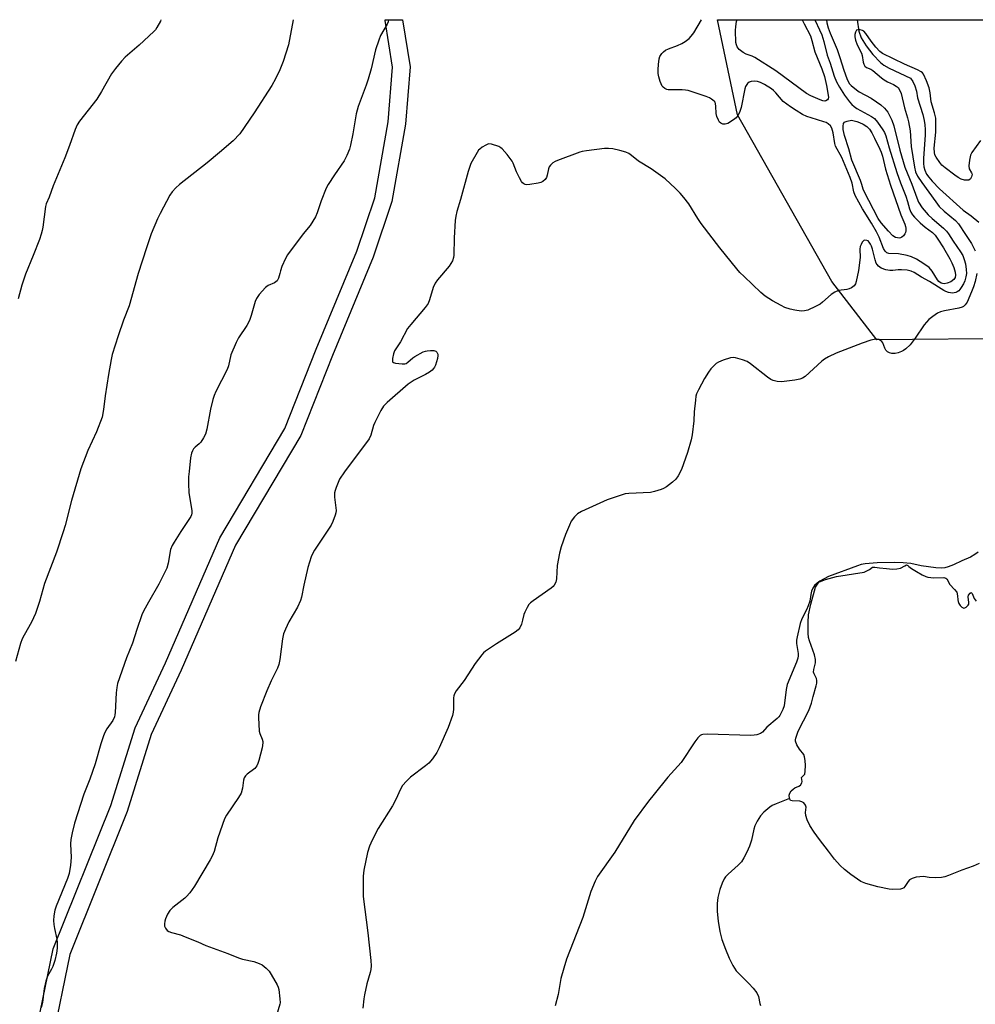
# Model space of a CAD drawing. Units: inches. Extents: x 1273762 to 1279762, y 505452 to 509453.
# Drawn here: x 1274910 to 1275240, y 509113 to 509453 of the extents above; entities that cross this region are included whole.
import ezdxf

# ---------------------------------------------------------------- set-up
doc = ezdxf.new("R2010")
doc.units = ezdxf.units.IN
doc.header["$MEASUREMENT"] = 0
for name, color, linetype in [('HYDRO-Single Line Stream', 4, 'Continuous'), ('HYDRO-Water Body', 4, 'Continuous'), ('NTRL-Trees', 3, 'Continuous'), ('TRANS-Non Street Sidewalk', 7, 'Continuous'), ('Undefined', 1, 'Continuous')]:
    doc.layers.add(name, color=color, linetype=linetype)

msp = doc.modelspace()

# ---------------------------------------------------------------- linework, layer by layer
at = {"layer": 'HYDRO-Single Line Stream'}
for points in [[(1275199.04, 509452.58), (1275199.6, 509448.6), (1275200.48, 509446.37), (1275202.19, 509443.57), (1275204.53, 509440.55), (1275207.12, 509437.8), (1275208.33, 509436.87), (1275210.1, 509435.85), (1275217.46, 509432.4), (1275218.28, 509431.33), (1275219, 509429.8), (1275219.5, 509427.99), (1275219.83, 509425.65), (1275221.68, 509419.88), (1275222.19, 509417.86), (1275222.47, 509416.3), (1275222.56, 509414.74), (1275222.53, 509412.93), (1275221.96, 509404.69), (1275221.96, 509403.03), (1275222.08, 509401.88), (1275222.38, 509400.76), (1275223.04, 509399.38), (1275223.76, 509398.28), (1275224.9, 509396.9), (1275227.47, 509394.32), (1275235.65, 509386.93), (1275238.42, 509385.02), (1275241.06, 509382.82)], [(1275175.79, 509183.98), (1275171.14, 509182.21), (1275169.81, 509181.57), (1275168.92, 509180.99), (1275166.92, 509179.28), (1275165.75, 509178.03), (1275164.57, 509176.16), (1275163.8, 509174.55), (1275163.49, 509173.45), (1275162.68, 509169.71), (1275161.95, 509167.56), (1275161.05, 509165.48), (1275160.03, 509163.52), (1275159.16, 509162.22), (1275158.06, 509161.06), (1275154.56, 509157.89), (1275153.71, 509156.97), (1275153.28, 509156.38), (1275152.52, 509154.85), (1275151.74, 509152.6), (1275151.09, 509149.89), (1275150.82, 509147.83), (1275150.84, 509145.03), (1275151.16, 509141.76), (1275151.75, 509138.18), (1275152.45, 509135.44), (1275153.66, 509132.08), (1275154.97, 509129), (1275156.26, 509126.45), (1275157.4, 509124.65), (1275158.59, 509123.29), (1275161.72, 509120.27), (1275163.24, 509118.66), (1275164.46, 509117.04), (1275165.07, 509115.75), (1275165.56, 509113.32), (1275165.77, 509112.68)]]:
    msp.add_lwpolyline(points, dxfattribs=at)
at = {"layer": 'HYDRO-Water Body'}
msp.add_lwpolyline([(1275241.15, 509161.65), (1275239.09, 509160.71), (1275235.14, 509159.31), (1275230.52, 509157.46), (1275229.28, 509157.04), (1275228.19, 509156.78), (1275226.06, 509156.64), (1275223.93, 509156.77), (1275221.95, 509157.12), (1275220.66, 509157.07), (1275219.37, 509156.87), (1275218.05, 509156.44), (1275217.16, 509155.97), (1275216.67, 509155.46), (1275215.53, 509153.69), (1275215.13, 509153.2), (1275214.76, 509152.99), (1275214.01, 509152.81), (1275211.15, 509152.69), (1275210.09, 509152.79), (1275206.16, 509153.6), (1275202.07, 509154.77), (1275200.32, 509155.42), (1275196.91, 509157.79), (1275194.7, 509159.49), (1275193.2, 509160.95), (1275191.31, 509163.1), (1275189.15, 509165.84), (1275186.1, 509169.91), (1275184.28, 509172.45), (1275182.81, 509174.77), (1275181.81, 509176.72), (1275181.34, 509178.13), (1275181.23, 509179.21), (1275181.45, 509181.03), (1275181.26, 509181.68), (1275180.7, 509182.57), (1275180.05, 509182.89), (1275179.28, 509183.08), (1275176.63, 509183.23), (1275176.14, 509183.39), (1275175.98, 509183.52), (1275175.74, 509184.09), (1275175.63, 509185.17), (1275175.86, 509185.88), (1275176.37, 509186.62), (1275177, 509187.27), (1275177.61, 509187.74), (1275178.97, 509188.31), (1275179.54, 509188.65), (1275180, 509189.43), (1275180.11, 509189.85), (1275179.87, 509191.27), (1275180.19, 509191.67), (1275181.07, 509192.47), (1275181.18, 509193.49), (1275181.23, 509195.43), (1275181.14, 509197.19), (1275180.92, 509198.44), (1275180.64, 509199.18), (1275179.16, 509201.05), (1275178.29, 509202.58), (1275177.84, 509203.78), (1275177.81, 509204.24), (1275177.91, 509204.78), (1275178.71, 509207.23), (1275182.39, 509214.42), (1275183.35, 509216.9), (1275183.87, 509219.19), (1275184.97, 509222.88), (1275185.15, 509223.81), (1275185.21, 509224.77), (1275185.05, 509225.36), (1275184.23, 509227), (1275184.04, 509227.57), (1275184.11, 509228.46), (1275184.7, 509230.8), (1275184.69, 509231.92), (1275184.37, 509233.52), (1275183.84, 509235.21), (1275182.69, 509238.36), (1275182.35, 509239.56), (1275182.21, 509241), (1275182.14, 509244.78), (1275182.32, 509247.38), (1275183.09, 509251.02), (1275184.76, 509256.91), (1275185.89, 509258.61), (1275188.22, 509259.59), (1275191.96, 509260.55), (1275201.51, 509262.12), (1275203.31, 509263.02), (1275204.33, 509263.77), (1275205.18, 509263.86), (1275206.79, 509263.6), (1275209.21, 509263.29), (1275211.23, 509263.15), (1275212.78, 509263.19), (1275214.04, 509263.45), (1275215.52, 509264.26), (1275216.14, 509264.6), (1275216.52, 509264.39), (1275216.89, 509264.03), (1275217.85, 509263.35), (1275219.58, 509262.33), (1275221.53, 509261.16), (1275222.72, 509260.57), (1275223.45, 509260.39), (1275225.55, 509260.16), (1275228.91, 509260.21), (1275229.65, 509260.01), (1275230.01, 509259.73), (1275231.06, 509257.88), (1275232.67, 509256.16), (1275233.47, 509255.18), (1275233.66, 509253.89), (1275233.74, 509252.58), (1275233.85, 509251.98), (1275234.17, 509251.27), (1275234.6, 509250.63), (1275235.22, 509250.05), (1275235.58, 509249.81), (1275235.9, 509249.71), (1275236.23, 509249.8), (1275236.63, 509250.04), (1275237.35, 509250.72), (1275237.55, 509251.07), (1275237.62, 509251.6), (1275237.36, 509253.61), (1275237.48, 509254.15), (1275238.06, 509254.89), (1275238.34, 509255.07), (1275238.54, 509254.98), (1275238.73, 509254.71), (1275239.46, 509253.04), (1275240.1, 509252.07)], dxfattribs=at)
at = {"layer": 'NTRL-Trees'}
msp.add_lwpolyline([(1275509.06, 509378.63), (1275475.84, 509343.75), (1275385.85, 509351.51), (1275255.22, 509342.71), (1275205.87, 509342.2), (1275190.35, 509362.37), (1275157.77, 509419.77), (1275150.98, 509452.58), (1275451.27, 509452.55)], close=True, dxfattribs=at)
at = {"layer": 'TRANS-Non Street Sidewalk'}
msp.add_polyline3d([(1274915.54, 509101.41, 0), (1274921.92, 509132.13, 0), (1274941.71, 509181.59, 0), (1274950.15, 509208.41, 0), (1274960.55, 509230.77, 0), (1274979.28, 509273.96, 0), (1275001.73, 509311.6, 0), (1275012.59, 509339, 0), (1275026.62, 509372.78, 0), (1275032.77, 509391.22, 0), (1275037.39, 509417.42, 0), (1275038.91, 509436.19, 0), (1275036.34, 509452.36, 0), (1275036.32, 509452.59, 0), (1275042.36, 509452.59, 0), (1275044.93, 509436.31, 0), (1275043.32, 509416.52, 0), (1275038.64, 509389.95, 0), (1275032.25, 509370.7, 0), (1275018.15, 509336.75, 0), (1275007.22, 509309.16, 0), (1274984.71, 509271.4, 0), (1274966.01, 509228.27, 0), (1274955.67, 509206.06, 0), (1274947.36, 509179.56, 0), (1274927.63, 509130.23, 0), (1274921.5, 509100.61, 0)], dxfattribs=at)
at = {"layer": 'Undefined', "elevation": 364}
msp.add_lwpolyline([(1275213.53, 509377.29), (1275213.03, 509377.33), (1275212.3, 509377.54), (1275211.43, 509378.09), (1275209.85, 509379.7), (1275207.33, 509382.57), (1275206.37, 509384.08), (1275201.44, 509393.33), (1275201.12, 509394.15), (1275200.7, 509395.82), (1275200.24, 509397.17), (1275197.29, 509404.17), (1275196.2, 509408.04), (1275194.77, 509412.65), (1275194.29, 509414.78), (1275194.22, 509415.86), (1275194.4, 509416.83), (1275194.7, 509417.21), (1275194.97, 509417.36), (1275195.66, 509417.61), (1275197.14, 509417.92), (1275198.96, 509417.47), (1275199.94, 509417.12), (1275201.19, 509416.53), (1275202.36, 509415.82), (1275203.34, 509414.86), (1275204.13, 509413.62), (1275205.09, 509411.78), (1275206.92, 509407.92), (1275207.37, 509406.89), (1275207.8, 509405.54), (1275208.89, 509401.01), (1275210.56, 509395.49), (1275214.14, 509385.31), (1275215.53, 509382.08), (1275215.8, 509381.25), (1275215.87, 509380.68), (1275215.86, 509379.82), (1275215.76, 509379.27), (1275215.55, 509378.76), (1275215.07, 509378.11), (1275214.46, 509377.58), (1275214, 509377.35)], close=True, dxfattribs=at)
at = {"layer": 'Undefined'}
for points, elevation in [([(1275240.78, 509269.03), (1275239.64, 509268.18), (1275238.18, 509267.28), (1275235.13, 509265.97), (1275232.27, 509264.63), (1275230.41, 509263.92), (1275229.33, 509263.6), (1275228.08, 509263.46), (1275226.15, 509263.6), (1275221.11, 509264.25), (1275217.58, 509265.11), (1275214.94, 509265.33), (1275212, 509265.43), (1275205.93, 509265.3), (1275201.8, 509264.97), (1275200.48, 509264.69), (1275199.15, 509264.28), (1275189.16, 509260.53), (1275187.65, 509259.8), (1275186.18, 509258.95), (1275185.25, 509258.3), (1275184.36, 509257.43), (1275183.79, 509256.54), (1275183.37, 509255.5), (1275183.1, 509254.34), (1275182.75, 509252.13), (1275182.23, 509250.48), (1275181.67, 509249.13), (1275180.05, 509246.03), (1275179.47, 509244.37), (1275178.36, 509239.76), (1275178.16, 509238.62), (1275178.19, 509237.46), (1275178.7, 509234.02), (1275178.73, 509233.2), (1275178.63, 509232.38), (1275178.16, 509230.99), (1275174.95, 509223.3), (1275174.58, 509221.64), (1275173.87, 509216.01), (1275173.42, 509214.68), (1275172.41, 509212.67), (1275172.09, 509212.22), (1275171.51, 509211.61), (1275167.98, 509208.66), (1275166.48, 509206.9), (1275165.78, 509206.47), (1275164.44, 509205.99), (1275163.58, 509205.84), (1275162.41, 509205.8), (1275147.32, 509206.19), (1275145.91, 509206.07), (1275145.39, 509205.93), (1275144.98, 509205.7), (1275144.18, 509204.95), (1275143.1, 509203.62), (1275138.4, 509196.49), (1275133.83, 509191.42), (1275129.04, 509185.53), (1275127.12, 509183.06), (1275122.24, 509176.48), (1275115.52, 509165.51), (1275109.55, 509157.09), (1275108.74, 509155.5), (1275107.22, 509151.93), (1275104.53, 509143.02), (1275098.92, 509128.58), (1275097.91, 509125.55), (1275096.86, 509121.95), (1275096, 509116.48), (1275094.99, 509112.55)], 356), ([(1275000, 509231.96), (1274999.63, 509230.24), (1274999.24, 509228.98), (1274997.08, 509224.66), (1274995.53, 509221.19), (1274993.37, 509215.62), (1274992.77, 509213.73), (1274992.66, 509212.88), (1274992.65, 509211.99), (1274992.9, 509207.22), (1274993.1, 509206.39), (1274993.98, 509204.48), (1274994.16, 509203.71), (1274994.18, 509203.17), (1274993.89, 509201.47), (1274992.82, 509197.18), (1274992.47, 509196.07), (1274992.08, 509195.31), (1274991.37, 509194.43), (1274988.76, 509192.44), (1274988.17, 509191.84), (1274987.73, 509191.16), (1274987.49, 509190.39), (1274987.17, 509187.54), (1274986.66, 509185.83), (1274985.78, 509184.33), (1274981.63, 509178.26), (1274980.91, 509176.99), (1274978.63, 509170.52), (1274977.39, 509165.78), (1274976.74, 509164.14), (1274976.03, 509162.83), (1274970.65, 509153.84), (1274968.97, 509151.51), (1274967.88, 509150.22), (1274967.28, 509149.61), (1274963.11, 509146.42), (1274962.09, 509145.4), (1274961.33, 509144.13), (1274960.56, 509142.51), (1274960.32, 509141.68), (1274960.25, 509140.85), (1274960.31, 509140.03), (1274960.57, 509139.32), (1274961.15, 509138.54), (1274961.81, 509138.12), (1274962.62, 509137.82), (1274965.72, 509136.97), (1274967.4, 509136.37), (1274971.8, 509134.65), (1274974.51, 509133.37), (1274982.13, 509130.56), (1274985.8, 509129.03), (1274987.11, 509128.64), (1274991.03, 509127.81), (1274992.92, 509127.17), (1274993.92, 509126.63), (1274995.3, 509125.57), (1274996.3, 509124.54), (1274997.09, 509123.31), (1274999.11, 509119.72), (1274999.48, 509118.93), (1274999.72, 509118.12), (1275000, 509114.97)], 360), ([(1275000, 509113.07), (1274998.91, 509109.2)], 360), ([(1275000, 509114.97), (1275000.11, 509113.57), (1275000, 509113.07)], 360)]:
    msp.add_lwpolyline(points, dxfattribs=dict(at, elevation=elevation))
for points in [[(1274959.03, 509452.6, 366), (1274958.87, 509452.15, 366), (1274957.62, 509449.87, 366), (1274957.14, 509449.16, 366), (1274956.57, 509448.49, 366), (1274951.51, 509443.87, 366), (1274946.67, 509439.63, 366), (1274945.46, 509438.33, 366), (1274943.33, 509435.82, 366), (1274942.04, 509433.95, 366), (1274938.55, 509427.87, 366), (1274936.88, 509425.23, 366), (1274930.91, 509417.58, 366), (1274930.18, 509416.3, 366), (1274929.43, 509414.7, 366), (1274927.47, 509409.19, 366), (1274925.84, 509404.92, 366), (1274921.88, 509395.33, 366), (1274920.49, 509391.42, 366), (1274919.5, 509389.07, 366), (1274919.2, 509388.18, 366), (1274918.32, 509381.03, 366), (1274918.12, 509379.91, 366), (1274917.77, 509378.62, 366), (1274917.13, 509376.77, 366), (1274914.97, 509371.31, 366), (1274912.3, 509364.88, 366), (1274911.07, 509361.08, 366), (1274909.77, 509356.31, 366)], [(1275004.61, 509452.6, 364), (1275004.6, 509452.52, 364), (1275003.01, 509443.97, 364), (1275001.22, 509438.15, 364), (1275000, 509435.31, 364)], [(1275037.49, 509452.59, 362), (1275037.33, 509451.84, 362), (1275037.01, 509451.03, 362), (1275034.79, 509447.17, 362), (1275034.11, 509445.56, 362), (1275033.06, 509442.23, 362), (1275031.5, 509435.67, 362), (1275030.48, 509432.12, 362), (1275029.78, 509430.05, 362), (1275026.99, 509422.61, 362), (1275026.36, 509420.09, 362), (1275025.21, 509413.25, 362), (1275024.36, 509409.31, 362), (1275023.99, 509407.93, 362), (1275023.1, 509405.77, 362), (1275022.17, 509403.94, 362), (1275018.9, 509399.14, 362), (1275016.71, 509395.72, 362), (1275016, 509394.47, 362), (1275014.31, 509390.08, 362), (1275012.95, 509385.97, 362), (1275012.33, 509384.66, 362), (1275010.43, 509381.67, 362), (1275008.07, 509378.7, 362), (1275002.69, 509371.51, 362), (1275001.99, 509370.21, 362), (1275000.76, 509367.47, 362), (1275000.24, 509366.03, 362), (1275000, 509365.03, 362)], [(1275188.47, 509452.58, 360), (1275188.67, 509451.47, 360), (1275189.11, 509449.82, 360), (1275189.81, 509447.96, 360), (1275192.2, 509442.28, 360), (1275193.14, 509439.55, 360), (1275194.48, 509435.15, 360), (1275195.5, 509432.34, 360), (1275195.98, 509431.26, 360), (1275196.45, 509430.52, 360), (1275197.02, 509429.86, 360), (1275198.84, 509428.39, 360), (1275199.8, 509427.78, 360), (1275203.86, 509425.57, 360), (1275205.79, 509424.32, 360), (1275207.22, 509423.28, 360), (1275208.53, 509422.12, 360), (1275209.61, 509420.74, 360), (1275211.04, 509417.97, 360), (1275211.77, 509415.99, 360), (1275213.76, 509407.58, 360), (1275215.48, 509401.69, 360), (1275217.93, 509395.84, 360), (1275219.6, 509391.22, 360), (1275220.27, 509389.72, 360), (1275221.48, 509387.73, 360), (1275223.54, 509385.31, 360), (1275224.93, 509384, 360), (1275228.87, 509380.7, 360), (1275229.92, 509379.66, 360), (1275230.6, 509378.71, 360), (1275232.14, 509376.19, 360), (1275234.69, 509372.5, 360), (1275235.46, 509371.23, 360), (1275236.02, 509369.87, 360), (1275236.41, 509368.45, 360), (1275236.7, 509366.51, 360), (1275236.73, 509365.07, 360), (1275236.57, 509363.92, 360), (1275236.17, 509362.53, 360), (1275235.7, 509361.47, 360), (1275234.99, 509360.22, 360), (1275234.49, 509359.52, 360), (1275234.12, 509359.14, 360), (1275233.52, 509358.72, 360), (1275233.07, 509358.51, 360), (1275232.56, 509358.38, 360), (1275231.99, 509358.34, 360), (1275230.53, 509358.52, 360), (1275229.7, 509358.82, 360), (1275228.91, 509359.24, 360), (1275224.02, 509362.32, 360), (1275221.3, 509363.81, 360), (1275218.74, 509365.46, 360), (1275217.74, 509365.93, 360), (1275216.35, 509366.21, 360), (1275214.34, 509366.35, 360), (1275213.21, 509366.31, 360), (1275211.37, 509366.06, 360), (1275210.38, 509366.06, 360), (1275208.97, 509366.37, 360), (1275207.34, 509366.97, 360), (1275206.45, 509367.57, 360), (1275205.95, 509368.16, 360), (1275205.68, 509368.63, 360), (1275205.31, 509369.75, 360), (1275204.39, 509373.5, 360), (1275204.05, 509374.45, 360), (1275203.66, 509375.23, 360), (1275203.2, 509375.93, 360), (1275202.82, 509376.3, 360), (1275202.4, 509376.51, 360), (1275201.73, 509376.57, 360), (1275201.33, 509376.4, 360), (1275200.83, 509375.84, 360), (1275200.43, 509375.12, 360), (1275200.15, 509374.34, 360), (1275200.05, 509373.52, 360), (1275200.09, 509370.57, 360), (1275199.53, 509366.11, 360), (1275198.78, 509362.31, 360), (1275198.5, 509361.5, 360), (1275198, 509360.84, 360), (1275197.08, 509360.15, 360), (1275196.29, 509359.77, 360), (1275195.47, 509359.57, 360), (1275192.64, 509359.16, 360), (1275191.33, 509358.65, 360), (1275190.14, 509357.86, 360), (1275187.17, 509355.2, 360), (1275186.27, 509354.5, 360), (1275184.73, 509353.66, 360), (1275182.04, 509352.44, 360), (1275180.94, 509352.17, 360), (1275179.82, 509352.13, 360), (1275177.59, 509352.39, 360), (1275175.95, 509352.74, 360), (1275174.1, 509353.39, 360), (1275172.83, 509353.99, 360), (1275169.85, 509355.69, 360), (1275167.41, 509357.29, 360), (1275165.86, 509358.55, 360), (1275160.11, 509364, 360), (1275158.67, 509365.45, 360), (1275157.54, 509366.71, 360), (1275151.72, 509373.93, 360), (1275145.33, 509382.36, 360), (1275144.2, 509384.05, 360), (1275141.09, 509389.07, 360), (1275139.36, 509391.31, 360), (1275138.06, 509392.81, 360), (1275136.48, 509394.41, 360), (1275132.85, 509397.68, 360), (1275128.06, 509401.19, 360), (1275123.71, 509403.79, 360), (1275121.25, 509405.82, 360), (1275120.36, 509406.44, 360), (1275119.29, 509406.91, 360), (1275117.31, 509407.52, 360), (1275114.8, 509408.06, 360), (1275113.4, 509408.24, 360), (1275111.93, 509408.16, 360), (1275105.73, 509407.39, 360), (1275104.27, 509407.16, 360), (1275103.42, 509406.93, 360), (1275095.71, 509404.05, 360), (1275094.91, 509403.7, 360), (1275094.19, 509403.25, 360), (1275093.4, 509402.47, 360), (1275092.92, 509401.81, 360), (1275092.64, 509401.12, 360), (1275092.2, 509399.01, 360), (1275091.94, 509398.2, 360), (1275091.52, 509397.5, 360), (1275090.73, 509396.76, 360), (1275089.98, 509396.41, 360), (1275089.14, 509396.21, 360), (1275086.25, 509395.75, 360), (1275085.12, 509395.68, 360), (1275084.59, 509395.78, 360), (1275084.11, 509395.98, 360), (1275083.7, 509396.32, 360), (1275083.36, 509396.76, 360), (1275082.63, 509398.04, 360), (1275081.58, 509400.18, 360), (1275080.49, 509403.07, 360), (1275080.12, 509403.81, 360), (1275078.39, 509406.11, 360), (1275076.71, 509408.07, 360), (1275076.28, 509408.42, 360), (1275075.53, 509408.83, 360), (1275073.06, 509409.64, 360), (1275071.99, 509409.74, 360), (1275071.01, 509409.37, 360), (1275069.83, 509408.62, 360), (1275068.94, 509407.94, 360), (1275068.55, 509407.56, 360), (1275068.03, 509406.86, 360), (1275065.93, 509402.98, 360), (1275065.01, 509400.27, 360), (1275062.34, 509390.65, 360), (1275061.04, 509386.45, 360), (1275060.66, 509384.84, 360), (1275060.49, 509383.41, 360), (1275060.18, 509377.38, 360), (1275060.01, 509371.35, 360), (1275059.89, 509370.54, 360), (1275059.52, 509369.5, 360), (1275059.01, 509368.5, 360), (1275058.37, 509367.55, 360), (1275054.38, 509362.87, 360), (1275053.53, 509361.7, 360), (1275052.92, 509360.26, 360), (1275051.68, 509356.03, 360), (1275051.14, 509354.68, 360), (1275050.18, 509353.33, 360), (1275045.14, 509347.46, 360), (1275044.1, 509346.09, 360), (1275041.6, 509341.55, 360), (1275039.61, 509338.46, 360), (1275039.2, 509337.41, 360), (1275038.82, 509335.78, 360), (1275038.82, 509334.85, 360), (1275038.9, 509334.67, 360), (1275039.23, 509334.42, 360), (1275039.95, 509334.2, 360), (1275041.08, 509334.03, 360), (1275042.24, 509333.93, 360), (1275043.07, 509333.96, 360), (1275043.54, 509334.09, 360), (1275044.16, 509334.45, 360), (1275045.9, 509335.94, 360), (1275046.6, 509336.46, 360), (1275049.43, 509338.03, 360), (1275050.25, 509338.34, 360), (1275050.8, 509338.46, 360), (1275051.95, 509338.56, 360), (1275053.07, 509338.53, 360), (1275053.78, 509338.31, 360), (1275054.12, 509337.97, 360), (1275054.45, 509337.29, 360), (1275054.54, 509336.78, 360), (1275054.42, 509335.74, 360), (1275053.71, 509333.47, 360), (1275053.36, 509332.74, 360), (1275053.06, 509332.3, 360), (1275052.5, 509331.73, 360), (1275051.65, 509331.07, 360), (1275050.23, 509330.21, 360), (1275046.38, 509328.29, 360), (1275044.3, 509326.9, 360), (1275037.08, 509320.58, 360), (1275035.8, 509319.34, 360), (1275034.85, 509317.88, 360), (1275032.76, 509313.69, 360), (1275032.35, 509312.61, 360), (1275031.42, 509309.35, 360), (1275030.83, 509308.08, 360), (1275022.34, 509296.71, 360), (1275020.63, 509294.2, 360), (1275019.42, 509291.32, 360), (1275019.05, 509290.26, 360), (1275018.87, 509289.45, 360), (1275018.9, 509287.99, 360), (1275019.44, 509283.32, 360), (1275019.38, 509282.51, 360), (1275019.16, 509281.7, 360), (1275018.34, 509279.58, 360), (1275017.72, 509278.29, 360), (1275011.99, 509269.69, 360), (1275011.41, 509268.68, 360), (1275010.86, 509267.42, 360), (1275009.71, 509263.66, 360), (1275008.31, 509257.6, 360), (1275007.47, 509253.41, 360), (1275007.16, 509252.33, 360), (1275006.06, 509250, 360), (1275003.12, 509245, 360), (1275001.93, 509242.38, 360), (1275001.3, 509240.78, 360), (1275000.93, 509239.06, 360), (1275000, 509231.96, 360)], [(1275229.04, 509361.57, 362), (1275228.51, 509361.61, 362), (1275227.99, 509361.76, 362), (1275227.22, 509362.3, 362), (1275226.74, 509362.94, 362), (1275224.97, 509365.84, 362), (1275223.87, 509367.11, 362), (1275222.08, 509368.46, 362), (1275219.58, 509369.98, 362), (1275217.81, 509370.79, 362), (1275216.31, 509371.27, 362), (1275213.39, 509371.83, 362), (1275209.96, 509371.99, 362), (1275209.26, 509372.22, 362), (1275208.69, 509372.75, 362), (1275208.15, 509373.74, 362), (1275206.65, 509377.61, 362), (1275205.78, 509379.41, 362), (1275204.02, 509382.48, 362), (1275200.93, 509387.38, 362), (1275198.44, 509392.01, 362), (1275197.98, 509393.29, 362), (1275197.37, 509396.23, 362), (1275196.69, 509398.14, 362), (1275193.81, 509405.04, 362), (1275191.59, 509409.02, 362), (1275191.36, 509409.94, 362), (1275190.76, 509413.56, 362), (1275190.31, 509415.19, 362), (1275189.84, 509416, 362), (1275189.05, 509416.72, 362), (1275188.35, 509417.12, 362), (1275187.62, 509417.41, 362), (1275183.21, 509418.72, 362), (1275181.69, 509419.25, 362), (1275180.27, 509419.94, 362), (1275178, 509421.25, 362), (1275176.07, 509422.51, 362), (1275173.57, 509424.42, 362), (1275170.99, 509427.41, 362), (1275170.21, 509428.19, 362), (1275169.55, 509428.72, 362), (1275167.1, 509430.27, 362), (1275165.77, 509430.92, 362), (1275164.67, 509431.3, 362), (1275163.59, 509431.4, 362), (1275162.52, 509431.32, 362), (1275161.8, 509431.08, 362), (1275161.23, 509430.55, 362), (1275160.63, 509429.6, 362), (1275160.31, 509428.8, 362), (1275159.14, 509422.35, 362), (1275158.66, 509420.95, 362), (1275158.03, 509419.63, 362), (1275157.35, 509418.72, 362), (1275156.47, 509418.03, 362), (1275154.52, 509416.86, 362), (1275153.52, 509416.54, 362), (1275152.77, 509416.63, 362), (1275152.07, 509416.95, 362), (1275151.67, 509417.26, 362), (1275151.22, 509417.9, 362), (1275150.71, 509419.19, 362), (1275150.45, 509420.27, 362), (1275150.39, 509422.75, 362), (1275150.29, 509423.62, 362), (1275150.08, 509424.11, 362), (1275149.75, 509424.55, 362), (1275148.87, 509425.22, 362), (1275148.12, 509425.62, 362), (1275147.02, 509426.08, 362), (1275140.78, 509428.16, 362), (1275139.92, 509428.35, 362), (1275138.76, 509428.46, 362), (1275135.04, 509428.37, 362), (1275133.92, 509428.42, 362), (1275133.41, 509428.54, 362), (1275132.74, 509428.84, 362), (1275132.18, 509429.28, 362), (1275131.86, 509429.71, 362), (1275131.2, 509431.28, 362), (1275130.69, 509432.94, 362), (1275130.51, 509434.06, 362), (1275130.44, 509435.47, 362), (1275130.55, 509437.18, 362), (1275130.85, 509439.15, 362), (1275131.1, 509439.94, 362), (1275131.71, 509440.91, 362), (1275132.29, 509441.55, 362), (1275132.98, 509442.06, 362), (1275134.04, 509442.56, 362), (1275137.1, 509443.7, 362), (1275138.6, 509444.34, 362), (1275139.79, 509445.08, 362), (1275141.12, 509446.14, 362), (1275141.86, 509446.93, 362), (1275142.72, 509448.1, 362), (1275145.46, 509452.58, 362)], [(1275187.89, 509424.52, 364), (1275187.23, 509424.63, 364), (1275186.32, 509424.96, 364), (1275183.1, 509426.36, 364), (1275181.66, 509427.12, 364), (1275170.99, 509434.92, 364), (1275163.84, 509439.54, 364), (1275162.85, 509440.01, 364), (1275160.82, 509440.71, 364), (1275159.8, 509441.25, 364), (1275158.39, 509442.33, 364), (1275157.73, 509443.19, 364), (1275157.44, 509443.9, 364), (1275157.28, 509444.74, 364), (1275157.08, 509448.82, 364), (1275157.23, 509450.28, 364), (1275157.52, 509452.02, 364), (1275157.69, 509452.58, 364)], [(1275180.17, 509452.58, 364), (1275180.86, 509451.14, 364), (1275182.96, 509447.04, 364), (1275183.48, 509445.46, 364), (1275184.46, 509441.47, 364), (1275186.93, 509435.61, 364), (1275187.84, 509433.06, 364), (1275188.51, 509429.91, 364), (1275189.17, 509425.93, 364), (1275189.07, 509425.26, 364), (1275188.85, 509424.91, 364), (1275188.32, 509424.58, 364), (1275187.89, 509424.52, 364)], [(1275184.48, 509452.58, 362), (1275184.57, 509452.34, 362), (1275186.13, 509449.1, 362), (1275186.86, 509447.38, 362), (1275187.59, 509445.06, 362), (1275188.7, 509440.33, 362), (1275189.75, 509437.64, 362), (1275191.19, 509433.07, 362), (1275192, 509431.23, 362), (1275192.95, 509429.39, 362), (1275194.67, 509426.6, 362), (1275196.48, 509424.24, 362), (1275197.26, 509423.38, 362), (1275198.06, 509422.66, 362), (1275198.98, 509422.01, 362), (1275204.08, 509419.17, 362), (1275205.02, 509418.54, 362), (1275206.1, 509417.31, 362), (1275207.91, 509414.66, 362), (1275208.49, 509413.66, 362), (1275208.93, 509412.58, 362), (1275210.07, 509408.43, 362), (1275212.74, 509399.92, 362), (1275214.04, 509396.32, 362), (1275215.89, 509391.77, 362), (1275216.48, 509389.94, 362), (1275217.12, 509387.41, 362), (1275217.59, 509386.24, 362), (1275218.18, 509385.34, 362), (1275218.87, 509384.49, 362), (1275220.78, 509382.6, 362), (1275222.57, 509381.01, 362), (1275225.03, 509379.24, 362), (1275225.96, 509378.33, 362), (1275226.94, 509376.93, 362), (1275228.81, 509373.95, 362), (1275230.99, 509370.18, 362), (1275231.74, 509368.74, 362), (1275232.4, 509367.18, 362), (1275232.89, 509365.55, 362), (1275233.03, 509364.46, 362), (1275232.89, 509363.74, 362), (1275232.39, 509362.99, 362), (1275231.39, 509362.24, 362), (1275230.1, 509361.76, 362), (1275229.04, 509361.57, 362)], [(1275241.55, 509410.95, 358), (1275238.58, 509406.85, 358), (1275238.11, 509405.87, 358), (1275237.78, 509404.19, 358), (1275237.6, 509402.2, 358), (1275237.74, 509401.15, 358), (1275238.56, 509399.8, 358), (1275238.68, 509399.38, 358), (1275238.67, 509398.9, 358), (1275238.56, 509398.41, 358), (1275238.2, 509397.75, 358), (1275237.61, 509397.31, 358), (1275237.12, 509397.21, 358), (1275236.05, 509397.3, 358), (1275234.96, 509397.66, 358), (1275233.92, 509398.22, 358), (1275232.71, 509399.03, 358), (1275229.43, 509401.53, 358), (1275228.32, 509402.47, 358), (1275227.58, 509403.36, 358), (1275226.34, 509405.21, 358), (1275225.9, 509406.05, 358), (1275225.69, 509406.79, 358), (1275225.68, 509408.25, 358), (1275226.25, 509413.76, 358), (1275226.26, 509416.94, 358), (1275226.16, 509418.61, 358), (1275225.78, 509420.43, 358), (1275224.55, 509424.26, 358), (1275224.26, 509427.33, 358), (1275223.87, 509429.08, 358), (1275222.98, 509431.51, 358), (1275221.9, 509433.81, 358), (1275221.57, 509434.24, 358), (1275221.15, 509434.61, 358), (1275219.9, 509435.35, 358), (1275215.39, 509437.29, 358), (1275207.8, 509440.92, 358), (1275206.91, 509441.62, 358), (1275205.53, 509443.1, 358), (1275203.91, 509445.2, 358), (1275202.1, 509447.84, 358), (1275201.36, 509448.65, 358), (1275200.94, 509448.93, 358), (1275200.14, 509449.15, 358), (1275199.34, 509449.13, 358), (1275198.89, 509448.95, 358), (1275198.46, 509448.35, 358), (1275198.25, 509447.55, 358), (1275198.27, 509446.73, 358), (1275198.49, 509445.57, 358), (1275199.04, 509443.93, 358), (1275200.63, 509441.07, 358), (1275200.86, 509440.26, 358), (1275201.17, 509437.98, 358), (1275201.4, 509437.22, 358), (1275201.76, 509436.56, 358), (1275202.35, 509436.08, 358), (1275203.75, 509435.5, 358), (1275204.45, 509435.07, 358), (1275207.49, 509432.51, 358), (1275208.4, 509431.85, 358), (1275209.59, 509431.19, 358), (1275211.63, 509430.29, 358), (1275212.58, 509429.72, 358), (1275213.22, 509429.17, 358), (1275213.85, 509428.2, 358), (1275214.22, 509427.1, 358), (1275215.42, 509422.21, 358), (1275216.46, 509418.74, 358), (1275216.78, 509417.36, 358), (1275217.32, 509414.3, 358), (1275217.71, 509408.92, 358), (1275218.83, 509401.79, 358), (1275219.21, 509400.19, 358), (1275219.93, 509398.61, 358), (1275221.35, 509396.42, 358), (1275226.17, 509389.8, 358), (1275227.4, 509388.22, 358), (1275229.03, 509386.59, 358), (1275232.97, 509383.32, 358), (1275234.04, 509382.19, 358), (1275236.4, 509378.47, 358), (1275238.51, 509375.4, 358), (1275239.82, 509372.88, 358)], [(1275000, 509435.31, 364), (1274998.52, 509432.17, 364), (1274997.23, 509429.95, 364), (1274991.23, 509420.47, 364), (1274986.23, 509413.29, 364), (1274983.93, 509410.87, 364), (1274979.2, 509406.78, 364), (1274975, 509403.28, 364), (1274965.42, 509395.78, 364), (1274964.12, 509394.6, 364), (1274962.94, 509393.25, 364), (1274962.08, 509392.04, 364), (1274958.72, 509385.79, 364), (1274957.8, 509383.93, 364), (1274955.65, 509378.7, 364), (1274954.01, 509373.9, 364), (1274951.21, 509365.05, 364), (1274948.03, 509353.94, 364), (1274946.11, 509348.93, 364), (1274944.24, 509343.61, 364), (1274942.25, 509337.12, 364), (1274941.84, 509335.4, 364), (1274940.96, 509330.29, 364), (1274939.8, 509322.92, 364), (1274939.25, 509318.19, 364), (1274938.73, 509315.56, 364), (1274936.85, 509310.51, 364), (1274933.8, 509304.07, 364), (1274931.39, 509297.72, 364), (1274928.22, 509286.77, 364), (1274925.99, 509278.23, 364), (1274925.35, 509276.03, 364), (1274923.07, 509268.94, 364), (1274918.94, 509258.15, 364), (1274917.13, 509252.02, 364), (1274915.75, 509247.78, 364), (1274914.38, 509244.82, 364), (1274911.85, 509240.4, 364), (1274911.21, 509239.13, 364), (1274910.64, 509237.5, 364), (1274908.84, 509231.33, 364)], [(1275000, 509365.03, 362), (1274999.61, 509363.44, 362), (1274999.07, 509362.54, 362), (1274998.16, 509361.82, 362), (1274996.03, 509360.91, 362), (1274995.08, 509360.28, 362), (1274992.94, 509357.88, 362), (1274991.93, 509356.47, 362), (1274991.5, 509355.39, 362), (1274990.16, 509350.56, 362), (1274989.56, 509348.92, 362), (1274988.65, 509347.11, 362), (1274985.8, 509342.89, 362), (1274984.96, 509341.33, 362), (1274983.1, 509337.01, 362), (1274982.31, 509333.28, 362), (1274981.89, 509331.99, 362), (1274978.01, 509324.42, 362), (1274977.39, 509323.06, 362), (1274976.97, 509321.67, 362), (1274976.15, 509318.27, 362), (1274974.9, 509311.38, 362), (1274974.42, 509309.72, 362), (1274973.72, 509308.43, 362), (1274972.74, 509306.96, 362), (1274972.19, 509306.34, 362), (1274970.82, 509305.17, 362), (1274970.28, 509304.58, 362), (1274969.89, 509303.9, 362), (1274969.61, 509303.17, 362), (1274969.24, 509301.55, 362), (1274968.73, 509296.77, 362), (1274968.59, 509294.99, 362), (1274968.56, 509292.67, 362), (1274968.65, 509289.47, 362), (1274969.67, 509283.29, 362), (1274969.66, 509282.42, 362), (1274969.54, 509281.85, 362), (1274969.33, 509281.32, 362), (1274968.9, 509280.55, 362), (1274965.91, 509276.15, 362), (1274963.56, 509272.48, 362), (1274962.85, 509271.22, 362), (1274962.37, 509269.92, 362), (1274961.54, 509265.15, 362), (1274961.02, 509263.5, 362), (1274958.35, 509257.98, 362), (1274954.7, 509251.69, 362), (1274953.03, 509248.63, 362), (1274952.43, 509247.31, 362), (1274950.74, 509242.34, 362), (1274949.24, 509237.54, 362), (1274947.16, 509232.51, 362), (1274944.1, 509223.7, 362), (1274943.84, 509222.35, 362), (1274943.59, 509220.43, 362), (1274943.29, 509213.73, 362), (1274943.19, 509212.88, 362), (1274943.02, 509212.16, 362), (1274942.4, 509210.96, 362), (1274940.35, 509208.05, 362), (1274939.69, 509206.76, 362), (1274939.25, 509205.68, 362), (1274938.3, 509202.9, 362), (1274936.36, 509195.94, 362), (1274934.53, 509190.71, 362), (1274932.46, 509185.5, 362), (1274929.18, 509175.51, 362), (1274928.37, 509172.14, 362), (1274927.93, 509169.88, 362), (1274927.89, 509168.41, 362), (1274928.09, 509163.68, 362), (1274927.82, 509161.04, 362), (1274927.38, 509158.12, 362), (1274926.83, 509156.45, 362), (1274922.87, 509146.92, 362), (1274922.47, 509145.55, 362), (1274922.08, 509143.62, 362), (1274921.99, 509141.91, 362), (1274922.06, 509140.56, 362), (1274922.28, 509139.25, 362), (1274923.11, 509135.55, 362), (1274923.29, 509134.41, 362), (1274923.27, 509132.41, 362), (1274923.07, 509130.69, 362), (1274922.41, 509128.11, 362), (1274921.79, 509126.15, 362), (1274921.31, 509125.13, 362), (1274919.97, 509122.72, 362), (1274919.39, 509121.09, 362), (1274918.78, 509118.53, 362), (1274918.14, 509113.68, 362), (1274917.68, 509111.94, 362)], [(1275240.34, 509365.09, 358), (1275239.76, 509362.34, 358), (1275239.25, 509360.46, 358), (1275238.55, 509358.7, 358), (1275236.98, 509355.17, 358), (1275236.34, 509354.23, 358), (1275235.73, 509353.73, 358), (1275235.25, 509353.48, 358), (1275234.13, 509353.15, 358), (1275229.18, 509352.2, 358), (1275227.78, 509351.86, 358), (1275226.78, 509351.42, 358), (1275225.13, 509350.29, 358), (1275223.83, 509349.2, 358), (1275222.17, 509347.36, 358), (1275219.1, 509342.74, 358), (1275217.35, 509340.48, 358), (1275215.83, 509339.09, 358), (1275215.11, 509338.57, 358), (1275214.34, 509338.16, 358), (1275213.27, 509337.76, 358), (1275212.16, 509337.5, 358), (1275211.01, 509337.5, 358), (1275210.2, 509337.67, 358), (1275209.54, 509338.06, 358), (1275209.02, 509338.64, 358), (1275208.64, 509339.36, 358), (1275207.9, 509341.17, 358), (1275207.59, 509341.58, 358), (1275207.21, 509341.91, 358), (1275206.54, 509342.28, 358), (1275205.8, 509342.44, 358), (1275204.96, 509342.35, 358), (1275203.83, 509342.09, 358), (1275200.78, 509341.07, 358), (1275191.81, 509337.64, 358), (1275189.16, 509336.33, 358), (1275187.86, 509335.59, 358), (1275186.91, 509334.9, 358), (1275181.12, 509329.56, 358), (1275180.25, 509328.98, 358), (1275179.28, 509328.61, 358), (1275177.58, 509328.32, 358), (1275173, 509327.73, 358), (1275171.55, 509327.8, 358), (1275170.12, 509328.14, 358), (1275169.36, 509328.5, 358), (1275168.18, 509329.3, 358), (1275162.27, 509333.87, 358), (1275161.1, 509334.69, 358), (1275159.55, 509335.35, 358), (1275157.1, 509336.04, 358), (1275156.29, 509336.12, 358), (1275155.44, 509335.99, 358), (1275152.89, 509335.15, 358), (1275151.24, 509334.47, 358), (1275150.5, 509334.01, 358), (1275149.39, 509333.06, 358), (1275148.6, 509332.22, 358), (1275147.78, 509331.1, 358), (1275146.44, 509328.91, 358), (1275144.34, 509324.96, 358), (1275143.72, 509323.62, 358), (1275143.49, 509322.79, 358), (1275143.29, 509321.38, 358), (1275142.9, 509317.36, 358), (1275142.81, 509314.24, 358), (1275142.22, 509309.49, 358), (1275141.9, 509307.74, 358), (1275140.53, 509303.4, 358), (1275138.49, 509297.46, 358), (1275137.42, 509295.34, 358), (1275136.55, 509294.15, 358), (1275135.44, 509293.17, 358), (1275133.3, 509291.53, 358), (1275132.3, 509290.89, 358), (1275131.49, 509290.55, 358), (1275129.24, 509289.86, 358), (1275127.8, 509289.56, 358), (1275120.32, 509289.23, 358), (1275119.14, 509289.06, 358), (1275118, 509288.74, 358), (1275112.91, 509287.01, 358), (1275104.09, 509282.97, 358), (1275102.61, 509282.14, 358), (1275101.66, 509281.17, 358), (1275100.52, 509279.62, 358), (1275099.86, 509278.34, 358), (1275098.53, 509275.08, 358), (1275097.02, 509270.8, 358), (1275096.49, 509268.58, 358), (1275095.68, 509264.35, 358), (1275095.46, 509259.78, 358), (1275095.13, 509258.67, 358), (1275094.61, 509257.63, 358), (1275094.27, 509257.16, 358), (1275093.63, 509256.58, 358), (1275087.36, 509252.23, 358), (1275086.45, 509251.51, 358), (1275085.87, 509250.89, 358), (1275085.25, 509249.89, 358), (1275084.47, 509248.31, 358), (1275084.16, 509247.48, 358), (1275083.74, 509245.51, 358), (1275083.31, 509244.15, 358), (1275082.74, 509242.87, 358), (1275082.24, 509242.21, 358), (1275081.11, 509241.35, 358), (1275074.7, 509237.33, 358), (1275070.91, 509234.82, 358), (1275070.28, 509234.26, 358), (1275069.71, 509233.61, 358), (1275067.42, 509230.6, 358), (1275063.53, 509224.67, 358), (1275060.86, 509221.14, 358), (1275060.26, 509220.15, 358), (1275060, 509219.44, 358), (1275059.86, 509218.69, 358), (1275059.91, 509214.78, 358), (1275059.8, 509213.79, 358), (1275059.51, 509212.65, 358), (1275058.07, 509208.47, 358), (1275054.96, 509201.45, 358), (1275054.17, 509199.86, 358), (1275052.69, 509197.75, 358), (1275051.42, 509196.22, 358), (1275050.3, 509195.26, 358), (1275045.11, 509191.35, 358), (1275043.67, 509190, 358), (1275042.36, 509188.55, 358), (1275041.63, 509187.28, 358), (1275040.03, 509183.73, 358), (1275038.9, 509181.51, 358), (1275033.97, 509173.73, 358), (1275031.83, 509169.66, 358), (1275030.96, 509167.55, 358), (1275030.25, 509165.37, 358), (1275029.04, 509159.31, 358), (1275028.75, 509157.28, 358), (1275028.73, 509152.6, 358), (1275028.81, 509150.27, 358), (1275030.38, 509137.69, 358), (1275031.36, 509128.12, 358), (1275031.47, 509126.38, 358), (1275031.39, 509125.07, 358), (1275031.22, 509124.01, 358), (1275030.07, 509120.15, 358), (1275029.24, 509116.35, 358), (1275029.01, 509114.89, 358), (1275028.68, 509111.76, 358)]]:
    msp.add_polyline3d(points, dxfattribs=at)

doc.saveas('drawing.dxf')
